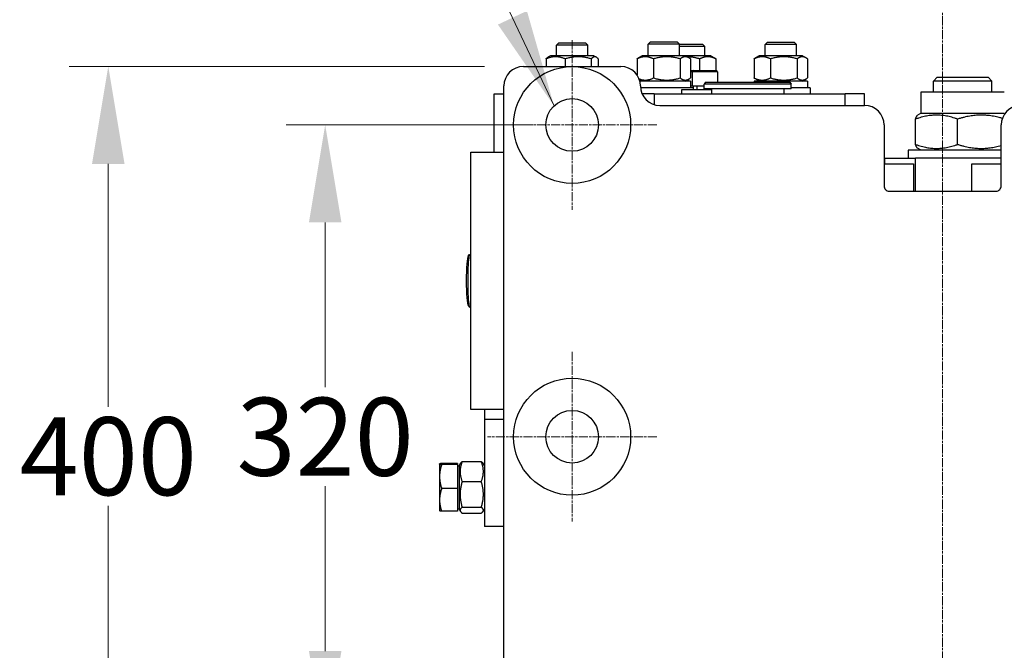
# Model space of a CAD drawing. Units: millimetres. Extents: x 239 to 3215, y 30 to 4191.
# Drawn here: x 1019 to 1408, y 765 to 1014 of the extents above; entities that cross this region are included whole.
import ezdxf

# ---------------------------------------------------------------- set-up
doc = ezdxf.new("R2010")
doc.units = ezdxf.units.MM
doc.header["$LTSCALE"] = 15.384615
doc.linetypes.add('CHAIN', pattern=[0.3543, 0.2362, -0.0295, 0.0591, -0.0295])
doc.linetypes.add('LONG_DASH_DOTTED', pattern=[0.3001, 0.2362, -0.0295, 0.0049, -0.0295])
for name, color, linetype, lineweight in [('Center Mark(Hillmar_metric)', 7, 'LONG_DASH_DOTTED', 18), ('Centerline(Hillmar_metric)', 7, 'LONG_DASH_DOTTED', 18), ('Dimensions(Hillmar_metric)', 7, 'Continuous', 13), ('Symbols(Hillmar_metric)', 7, 'Continuous', 18), ('Visible Edges(Hillmar_metric)', 7, 'Continuous', 25)]:
    doc.layers.add(name, color=color, linetype=linetype, lineweight=lineweight)
doc.layers.add('Visible Tangent Edges(Hillmar_Metric)', color=7, linetype='Continuous', lineweight=25, true_color=0xc0c0c0)
doc.styles.add('Hillmar_metric_Dimensions', font='arial.ttf')
doc.dimstyles.new('DEFAULT-ISO-Method 1b-Hillmar_metric', dxfattribs={"dimscale": 15.384615, "dimtxt": 2, "dimasz": 2.5, "dimexe": 1, "dimexo": 1, "dimgap": 0.25, "dimtad": 1, "dimtih": 1, "dimtoh": 1, "dimrnd": 1e-08, "dimdsep": 46, "dimtxsty": 'Hillmar_metric_Dimensions', "dimcen": 0.09, "dimdle": 8, "dimclrd": 7, "dimclre": 7, "dimclrt": 7, "dimazin": 2, "dimtfac": 0.75, "dimtmove": 0, "dimatfit": 3, "dimfxl": 1, "dimtolj": 1, "dimlwd": 9, "dimlwe": 9, "dimarcsym": 0})
doc.dimstyles.new('DEFAULT-ISO-Method 1b-Hillmar_metric$7', dxfattribs={"dimscale": 15.384615, "dimtxt": 2, "dimasz": 2.5, "dimexe": 1, "dimexo": 1, "dimgap": 0.25, "dimtad": 1, "dimtih": 1, "dimtoh": 1, "dimrnd": 1e-08, "dimdsep": 46, "dimtxsty": 'Hillmar_metric_Dimensions', "dimcen": 0.09, "dimdle": 8, "dimclrd": 7, "dimclre": 7, "dimclrt": 7, "dimazin": 2, "dimtfac": 0.75, "dimtmove": 0, "dimatfit": 3, "dimfxl": 1, "dimtolj": 1, "dimlwd": 15, "dimlwe": 9, "dimarcsym": 0})

# ---------------------------------------------------------------- blocks, each defined once
blk = doc.blocks.new('*D33')
at = {"layer": 'Defpoints', "color": 0, "linetype": 'Continuous', "transparency": 16777216}
for p in [(1054.12, 995.6), (1217.89, 995.6), (1217.89, 687.9)]:
    blk.add_point(p, dxfattribs=at)
at = {"layer": 'Dimensions(Hillmar_metric)', "color": 7, "linetype": 'Continuous', "lineweight": 9, "transparency": 16777216}
for p, q in [((1202.5, 995.6), (1038.74, 995.6)), ((1054.12, 957.13), (1054.12, 861.31)), ((1054.12, 726.37), (1054.12, 822.19)), ((1202.5, 687.9), (1038.74, 687.9))]:
    blk.add_line(p, q, dxfattribs=at)
at = {"layer": 'Dimensions(Hillmar_metric)', "color": 7, "linetype": 'Continuous', "transparency": 16777216}
for points in [[(1047.71, 957.13), (1060.53, 957.13), (1054.12, 995.6)], [(1047.71, 726.37), (1060.53, 726.37), (1054.12, 687.9)]]:
    blk.add_solid(points, dxfattribs=at)
at = {"layer": 'Dimensions(Hillmar_metric)', "color": 7, "linetype": 'Continuous', "lineweight": 13, "transparency": 16777216, "insert": (1054.12, 841.75), "char_height": 30.769, "attachment_point": 5, "style": 'Hillmar_metric_Dimensions'}
blk.add_mtext('\\A1;400', dxfattribs=at)
blk = doc.blocks.new('*D41')
at = {"layer": 'Defpoints', "color": 0, "linetype": 'Continuous', "transparency": 16777216}
for p in [(1139.69, 972.52), (1237.12, 972.52), (1237.12, 726.37)]:
    blk.add_point(p, dxfattribs=at)
at = {"layer": 'Dimensions(Hillmar_metric)', "color": 7, "linetype": 'Continuous', "lineweight": 9, "transparency": 16777216}
for p, q in [((1221.73, 972.52), (1124.31, 972.52)), ((1139.69, 934.06), (1139.69, 869.01)), ((1139.69, 764.83), (1139.69, 829.88)), ((1221.73, 726.37), (1124.31, 726.37))]:
    blk.add_line(p, q, dxfattribs=at)
at = {"layer": 'Dimensions(Hillmar_metric)', "color": 7, "linetype": 'Continuous', "transparency": 16777216}
for points in [[(1133.28, 934.06), (1146.1, 934.06), (1139.69, 972.52)], [(1133.28, 764.83), (1146.1, 764.83), (1139.69, 726.37)]]:
    blk.add_solid(points, dxfattribs=at)
at = {"layer": 'Dimensions(Hillmar_metric)', "color": 7, "linetype": 'Continuous', "lineweight": 13, "transparency": 16777216, "insert": (1139.69, 849.44), "char_height": 30.769, "attachment_point": 5, "style": 'Hillmar_metric_Dimensions'}
blk.add_mtext('\\A1;320', dxfattribs=at)

msp = doc.modelspace()

# ---------------------------------------------------------------- linework, layer by layer
at = {"layer": 'Center Mark(Hillmar_metric)', "linetype": 'CHAIN'}
for p, q in [((1237.1159, 1005.9806), (1237.1159, 939.0576)), ((1270.5775, 972.5191), (1203.6544, 972.5191)), ((1237.1159, 882.9037), (1237.1159, 815.9806)), ((1270.5775, 849.4422), (1203.6544, 849.4422))]:
    msp.add_line(p, q, dxfattribs=at)
at = {"layer": 'Centerline(Hillmar_metric)', "linetype": 'CHAIN'}
msp.add_line((1383.2698, 1037.2541), (1383.2698, 579.3628), dxfattribs=at)
at = {"layer": 'Visible Edges(Hillmar_metric)'}
for p, q in [((1231.9058, 1004.9052), (1230.9621, 1003.9614)), ((1243.2698, 1003.9614), (1230.9621, 1003.9614)), ((1230.9621, 999.8268), (1230.9621, 1003.9614)), ((1231.9058, 1004.9052), (1242.326, 1004.9052)), ((1242.326, 1004.9052), (1243.2698, 1003.9614)), ((1243.2698, 999.8268), (1243.2698, 1003.9614)), ((1268.0597, 1005.386), (1267.1159, 1004.4422)), ((1279.4236, 1004.4422), (1267.1159, 1004.4422)), ((1267.1159, 999.8268), (1267.1159, 1004.4422)), ((1268.0597, 1005.386), (1278.4798, 1005.386)), ((1278.4798, 1005.386), (1279.4236, 1004.4422)), ((1279.4236, 1004.4422), (1288.4798, 1004.4422)), ((1279.4236, 999.8268), (1279.4236, 1004.4422)), ((1289.4236, 1003.4983), (1279.4236, 1003.4983)), ((1288.4798, 1004.4422), (1289.4236, 1003.4983)), ((1289.4236, 999.8268), (1289.4236, 1003.4983)), ((1314.2135, 1005.2114), (1313.2698, 1004.2676)), ((1325.5775, 1004.2676), (1313.2698, 1004.2676)), ((1313.2698, 999.8268), (1313.2698, 1004.2676)), ((1314.2135, 1005.2114), (1324.6337, 1005.2114)), ((1324.6337, 1005.2114), (1325.5775, 1004.2676)), ((1325.5775, 999.8268), (1325.5775, 1004.2676)), ((1226.8197, 998.6026), (1226.8197, 995.596)), ((1228.5775, 999.8268), (1227.559, 999.2388)), ((1245.6544, 999.8268), (1228.5775, 999.8268)), ((1234.355, 998.6026), (1234.355, 995.596)), ((1244.6511, 998.6026), (1244.6511, 995.596)), ((1245.6544, 999.8268), (1246.6729, 999.2388)), ((1247.4121, 998.6026), (1247.4121, 995.596)), ((1262.7011, 998.6026), (1262.7011, 992.2388)), ((1264.7313, 999.8268), (1263.2752, 998.9861)), ((1281.8082, 999.8268), (1264.7313, 999.8268)), ((1269.1831, 998.6026), (1269.1831, 991.051)), ((1279.7518, 998.6026), (1279.7518, 991.051)), ((1291.8082, 999.8268), (1281.8082, 999.8268)), ((1281.8082, 999.8268), (1283.2643, 998.9861)), ((1283.8384, 998.6026), (1283.8384, 991.051)), ((1287.4142, 998.6026), (1287.4142, 994.0576)), ((1291.8082, 999.8268), (1293.289, 998.9719)), ((1293.8464, 998.6026), (1293.8464, 994.0564)), ((1308.8547, 998.6026), (1308.8547, 991.051)), ((1310.8852, 999.8268), (1309.4285, 998.9858)), ((1327.9621, 999.8268), (1310.8852, 999.8268)), ((1315.3356, 998.6026), (1315.3356, 991.051)), ((1325.9044, 998.6026), (1325.9044, 991.051)), ((1327.9621, 999.8268), (1329.4188, 998.9858)), ((1329.9925, 998.6026), (1329.9925, 991.051)), ((1217.8852, 995.596), (1237.1159, 995.596)), ((1237.1159, 995.596), (1256.3467, 995.596)), ((1264.7313, 989.8268), (1263.5934, 990.4837)), ((1281.8082, 989.8268), (1283.2643, 990.6675)), ((1283.8384, 994.0576), (1285.039, 994.0576)), ((1284.4236, 993.4422), (1284.4236, 987.9037)), ((1285.039, 994.0576), (1293.8082, 994.0576)), ((1294.4236, 993.4422), (1294.4236, 989.4422)), ((1310.8852, 989.8268), (1309.4285, 990.6678)), ((1327.9621, 989.8268), (1329.4188, 990.6678)), ((1381.1723, 991.3652), (1379.6338, 989.8268)), ((1381.1723, 991.3652), (1401.1723, 991.3652)), ((1401.1723, 991.3652), (1402.7107, 989.8268)), ((1210.1928, 695.596), (1210.1928, 987.9037)), ((1283.8082, 989.8268), (1263.7947, 989.8268)), ((1284.8082, 987.1345), (1264.0776, 987.1345)), ((1282.8852, 990.4485), (1282.8852, 989.8268)), ((1283.8082, 989.8268), (1283.8082, 987.1345)), ((1283.8082, 987.9037), (1284.4236, 987.9037)), ((1284.4236, 987.9037), (1289.2313, 987.9037)), ((1284.8082, 987.9037), (1284.8082, 987.1345)), ((1284.8082, 987.1345), (1284.8082, 986.3652)), ((1286.3467, 987.9037), (1286.3467, 986.3652)), ((1289.6754, 989.4422), (1289.2313, 988.6729)), ((1323.4621, 988.6729), (1289.2313, 988.6729)), ((1289.2313, 986.7499), (1289.2313, 988.6729)), ((1323.4621, 986.7499), (1289.2313, 986.7499)), ((1289.6754, 989.4422), (1323.018, 989.4422)), ((1292.1159, 986.7499), (1292.1159, 984.8268)), ((1329.9621, 989.8268), (1308.8852, 989.8268)), ((1308.8852, 989.8268), (1308.8852, 989.4422)), ((1320.5775, 986.7499), (1320.5775, 984.8268)), ((1323.018, 989.4422), (1323.4621, 988.6729)), ((1323.4621, 986.7499), (1323.4621, 988.6729)), ((1330.9621, 987.1345), (1323.4621, 987.1345)), ((1329.9621, 989.8268), (1329.9621, 987.1345)), ((1330.9621, 987.1345), (1330.9621, 984.8268)), ((1402.7107, 989.8268), (1379.6338, 989.8268)), ((1379.6338, 985.596), (1379.6338, 989.8268)), ((1402.7107, 985.596), (1402.7107, 989.8268)), ((1206.3467, 984.8268), (1210.1928, 984.8268)), ((1206.3467, 961.7499), (1206.3467, 984.8268)), ((1269.4315, 984.8268), (1264.6812, 984.8268)), ((1269.4315, 984.8268), (1344.7925, 984.8268)), ((1292.1159, 986.3652), (1280.1928, 986.3652)), ((1280.1928, 986.3652), (1280.1928, 984.8268)), ((1352.4817, 984.8268), (1344.7925, 984.8268)), ((1352.4817, 984.8268), (1352.5005, 984.8268)), ((1352.5005, 980.2114), (1352.5005, 984.8268)), ((1374.7492, 985.596), (1407.5953, 985.596)), ((1374.7492, 977.1345), (1374.7492, 985.596)), ((1271.7313, 980.2114), (1352.5005, 980.2114)), ((1374.7492, 977.1345), (1373.3961, 976.3533)), ((1374.7492, 977.1345), (1407.5953, 977.1345)), ((1360.1928, 972.5191), (1360.1928, 948.5858)), ((1372.5724, 964.8321), (1372.5724, 974.8215)), ((1389.1902, 964.8321), (1389.1902, 974.8215)), ((1406.3467, 948.5858), (1406.3467, 972.5191)), ((1374.7492, 962.5191), (1373.3961, 963.3003)), ((1197.1159, 961.7499), (1210.1928, 961.7499)), ((1197.1159, 860.2114), (1197.1159, 961.7499)), ((1360.403, 959.4422), (1372.5718, 959.4422)), ((1360.403, 957.1422), (1360.403, 959.4422)), ((1406.3467, 962.5191), (1369.6338, 962.5191)), ((1369.6338, 962.5191), (1369.6338, 959.4422)), ((1406.3467, 959.4422), (1372.5718, 959.4422)), ((1360.1928, 957.1422), (1371.7313, 957.1422)), ((1360.1928, 957.1345), (1371.7313, 957.1345)), ((1371.7313, 957.1345), (1371.7313, 957.1422)), ((1371.7313, 957.1345), (1371.7313, 946.3652)), ((1394.8082, 957.1422), (1406.3467, 957.1422)), ((1394.8082, 957.1345), (1394.8082, 957.1422)), ((1394.8082, 957.1345), (1406.3467, 957.1345)), ((1394.8082, 946.3652), (1394.8082, 957.1345)), ((1362.1159, 946.3652), (1404.4236, 946.3652)), ((1196.0522, 920.7197), (1196.6619, 921.3332)), ((1196.7259, 921.3653), (1197.1159, 921.3653)), ((1196.0522, 901.2416), (1196.6619, 900.6281)), ((1196.7259, 900.5959), (1197.1159, 900.5959)), ((1210.1928, 860.2114), (1197.1159, 860.2114)), ((1202.5005, 860.2114), (1202.5005, 856.3652)), ((1202.5005, 856.3652), (1210.1928, 856.3652)), ((1202.5005, 856.3652), (1202.5005, 814.0576)), ((1193.7247, 839.6091), (1201.2764, 839.6091)), ((1184.8082, 838.6729), (1184.8125, 838.6804)), ((1184.8082, 838.6729), (1184.8082, 838.6655)), ((1184.8082, 838.6655), (1184.8082, 833.732)), ((1191.8851, 838.88), (1185.6326, 838.88)), ((1191.8851, 838.4509), (1185.6326, 838.4509)), ((1191.8851, 838.88), (1191.8851, 838.4509)), ((1191.8851, 838.4509), (1191.8851, 829.0131)), ((1191.8851, 837.9037), (1192.5005, 837.9037)), ((1192.5005, 837.9806), (1193.0302, 838.898)), ((1192.5005, 837.9806), (1192.5005, 820.9037)), ((1202.5005, 837.9806), (1201.9709, 838.898)), ((1184.8082, 833.732), (1184.8082, 824.5087)), ((1193.7247, 831.7538), (1201.2764, 831.7538)), ((1191.8851, 829.0131), (1185.6326, 829.0131)), ((1191.8851, 829.0131), (1191.8851, 820.0044)), ((1184.8082, 824.5087), (1184.8082, 820.2114)), ((1184.8082, 820.2114), (1184.8125, 820.2039)), ((1191.8851, 820.0044), (1185.6326, 820.0044)), ((1191.8851, 820.9806), (1192.5005, 820.9806)), ((1192.5005, 820.9037), (1193.0302, 819.9863)), ((1193.7247, 821.5869), (1201.2764, 821.5869)), ((1202.5005, 820.9037), (1201.9709, 819.9863)), ((1193.7247, 819.2753), (1201.2764, 819.2753)), ((1210.1928, 814.0576), (1202.5005, 814.0576))]:
    msp.add_line(p, q, dxfattribs=at)
for centre, radius in [((1237.1159, 972.5191), 23.0769), ((1237.1159, 972.5191), 10.3846), ((1237.1159, 849.4422), 23.0769), ((1237.1159, 849.4422), 10.3846)]:
    msp.add_circle(centre, radius, dxfattribs=at)
for centre, radius, start, end in [((1217.8852, 987.9037), 7.6923, 90, 180), ((1256.3467, 987.9037), 7.6923, 0, 90), ((1285.039, 993.4422), 0.6154, 90, 180), ((1293.8082, 993.4422), 0.6154, 0, 90), ((1271.7313, 987.9037), 7.6923, 180, 270), ((1352.5005, 972.5191), 7.6923, 0, 90), ((1414.039, 972.5191), 7.6923, 90, 180)]:
    msp.add_arc(centre, radius, start, end, dxfattribs=at)
for centre, major_axis, ratio, start_param, end_param in [((1362.1159, 948.5858), (0, -2.2206), 0.8660254, 4.71238898, 6.28318531), ((1404.4236, 948.5858), (0, -2.2206), 0.8660254, 0, 1.57079633), ((1196.1124, 910.9806), (0, 9.7693), 0.07840536, 0.07872877, 3.06286388), ((1196.7259, 910.9806), (0, -10.3847), 0.07840536, 3.14159265, 6.28318531)]:
    msp.add_ellipse(centre, major_axis=major_axis, ratio=ratio, start_param=start_param, end_param=end_param, dxfattribs=at)
for points, weights in [([(1234.355, 998.6026), (1230.5873, 1000.1411), (1226.8197, 998.6026)], [1, 1.15470053838, 1]), ([(1226.8197, 998.6026), (1227.2095, 999.037), (1227.559, 999.2388)], [1, 1.03931295963, 1.05864526747]), ([(1244.6511, 998.6026), (1239.503, 1000.1411), (1234.355, 998.6026)], [1, 1.15470053838, 1]), ([(1247.4121, 998.6026), (1246.0316, 1000.1411), (1244.6511, 998.6026)], [1, 1.15470053838, 1]), ([(1269.1831, 998.6026), (1265.9421, 1000.1411), (1262.7011, 998.6026)], [1, 1.15470053838, 1]), ([(1262.7011, 998.6026), (1262.9974, 998.8257), (1263.2752, 998.9861)], [1, 1.01981190745, 1.03454934417]), ([(1279.7518, 998.6026), (1274.4675, 1000.1411), (1269.1831, 998.6026)], [1, 1.15470053838, 1]), ([(1283.8384, 998.6026), (1281.7951, 1000.1411), (1279.7518, 998.6026)], [1, 1.15470053838, 1]), ([(1287.4142, 998.6026), (1284.7864, 999.3671), (1282.5086, 999.4224)], [1, 1.0713229906, 1.0768806123]), ([(1293.8464, 998.6026), (1290.6303, 1000.1411), (1287.4142, 998.6026)], [1, 1.15470053838, 1]), ([(1293.289, 998.9719), (1293.5591, 998.8159), (1293.8464, 998.6026)], [1.03322497686, 1.01892849894, 1]), ([(1315.3356, 998.6026), (1312.0951, 1000.1411), (1308.8547, 998.6026)], [1, 1.15470053838, 1]), ([(1308.8547, 998.6026), (1309.1508, 998.8255), (1309.4285, 998.9858)], [1, 1.01979015529, 1.0345169766]), ([(1325.9044, 998.6026), (1320.62, 1000.1411), (1315.3356, 998.6026)], [1, 1.15470053838, 1]), ([(1329.9925, 998.6026), (1327.9485, 1000.1411), (1325.9044, 998.6026)], [1, 1.15470053838, 1]), ([(1263.5109, 990.7049), (1266.2649, 989.6657), (1269.1831, 991.051)], [1.03107546319, 1.13717809466, 1]), ([(1269.1831, 991.051), (1274.4675, 989.5125), (1279.7518, 991.051)], [1, 1.15470053838, 1]), ([(1279.7518, 991.051), (1281.7951, 989.5125), (1283.8384, 991.051)], [1, 1.15470053838, 1]), ([(1308.8547, 991.051), (1312.0951, 989.5125), (1315.3356, 991.051)], [1, 1.15470053838, 1]), ([(1309.4285, 990.6678), (1309.1508, 990.8281), (1308.8547, 991.051)], [1.0345169766, 1.01979015529, 1]), ([(1315.3356, 991.051), (1320.62, 989.5125), (1325.9044, 991.051)], [1, 1.15470053838, 1]), ([(1325.9044, 991.051), (1327.9485, 989.5125), (1329.9925, 991.051)], [1, 1.15470053838, 1]), ([(1282.5086, 990.2311), (1282.6966, 990.2357), (1282.8852, 990.2448)], [1.0768806123, 1.07641962253, 1.07550615018]), ([(1389.1902, 974.8215), (1380.8813, 977.7702), (1372.5724, 974.8215)], [1, 1.15470053838, 1]), ([(1372.5724, 974.8215), (1373.0129, 976.132), (1373.3961, 976.3533)], [1, 1.0633137613, 1.07480310865]), ([(1406.8006, 975.1224), (1398.1092, 977.6494), (1389.1902, 974.8215)], [1.0138604241, 1.14742848698, 1]), ([(1373.3961, 963.3003), (1373.0129, 963.5216), (1372.5724, 964.8321)], [1.07480310865, 1.0633137613, 1]), ([(1372.5724, 964.8321), (1380.8813, 961.8834), (1389.1902, 964.8321)], [1, 1.15470053838, 1]), ([(1389.1902, 964.8321), (1397.9277, 962.0617), (1406.3467, 964.4021)], [1, 1.14399727627, 1.01992547158]), ([(1193.7247, 839.6091), (1192.1862, 835.6814), (1193.7247, 831.7538)], [1, 1.15470053838, 1]), ([(1193.0302, 838.898), (1193.2232, 839.2323), (1193.7247, 839.6091)], [1.0643751095, 1.04567011618, 1]), ([(1201.2764, 839.6091), (1201.7779, 839.2323), (1201.9709, 838.898)], [1, 1.04567011618, 1.0643751095]), ([(1201.2764, 831.7538), (1202.8148, 835.6814), (1201.2764, 839.6091)], [1, 1.15470053838, 1]), ([(1185.6326, 838.88), (1184.8082, 838.765), (1184.8082, 838.6655)], [1, 1.0379548493, 1]), ([(1184.8082, 838.6655), (1184.8082, 838.5659), (1185.6326, 838.4509)], [1, 1.0379548493, 1]), ([(1185.6326, 838.4509), (1184.8082, 835.9221), (1184.8082, 833.732)], [1, 1.0379548493, 1]), ([(1184.8082, 833.732), (1184.8082, 831.542), (1185.6326, 829.0131)], [1, 1.0379548493, 1]), ([(1193.7247, 831.7538), (1192.1862, 826.6703), (1193.7247, 821.5869)], [1, 1.15470053838, 1]), ([(1201.2764, 821.5869), (1202.8148, 826.6703), (1201.2764, 831.7538)], [1, 1.15470053838, 1]), ([(1185.6326, 829.0131), (1184.8082, 826.5992), (1184.8082, 824.5087)], [1, 1.0379548493, 1]), ([(1184.8082, 824.5087), (1184.8082, 822.4182), (1185.6326, 820.0044)], [1, 1.0379548493, 1]), ([(1185.6326, 820.0044), (1184.866, 820.1113), (1184.8125, 820.2039)], [1, 1.03519947674, 1.00511068673]), ([(1193.7247, 821.5869), (1192.1862, 820.4311), (1193.7247, 819.2753)], [1, 1.15470053838, 1]), ([(1201.2764, 819.2753), (1202.8148, 820.4311), (1201.2764, 821.5869)], [1, 1.15470053838, 1])]:
    msp.add_rational_spline(points, weights, degree=2, dxfattribs=at)
at = {"layer": 'Visible Tangent Edges(Hillmar_Metric)'}
for p, q in [((1284.4236, 993.4422), (1283.8384, 993.4422)), ((1294.4236, 993.4422), (1284.4236, 993.4422)), ((1269.4315, 984.8268), (1269.4315, 980.5632)), ((1344.7925, 980.2114), (1344.7925, 984.8268)), ((1352.4817, 980.2114), (1352.4817, 984.8268)), ((1372.5718, 946.3652), (1372.5718, 959.4422))]:
    msp.add_line(p, q, dxfattribs=at)

# ---------------------------------------------------------------- dimensions: what is measured, and where the dimension line sits
at = {"layer": 'Dimensions(Hillmar_metric)', "color": 7, "linetype": 'Continuous', "lineweight": 13}
for base, p1, p2, picture, middle in [((1054.12, 995.596), (1217.8852, 687.9037), (1217.8852, 995.596), '*D33', (1054.12, 841.7499)), ((1139.6934, 972.5191), (1237.1159, 726.3652), (1237.1159, 972.5191), '*D41', (1139.6934, 849.4422))]:
    dim = msp.add_linear_dim(base=base, p1=p1, p2=p2, angle=90, dimstyle='DEFAULT-ISO-Method 1b-Hillmar_metric', override={"dimgap": 0.25, "dimdec": 2, "dimlfac": 1.3, "dimtol": 0, "dimlim": 0, "dimtp": 0, "dimtm": 0, "dimtdec": 2, "dimtofl": 0, "dimatfit": 1}, dxfattribs=at)
    dim.commit()
    dim.dimension.update_dxf_attribs({"geometry": picture, "text_midpoint": middle, "dimtype": 160})

# ---------------------------------------------------------------- leaders
at = {"layer": 'Symbols(Hillmar_metric)', "color": 7, "linetype": 'Continuous', "lineweight": 18, "annotation_type": 0, "has_hookline": 1, "hookline_direction": 0, "text_width": 387.506}
msp.add_leader([(1229.9631, 980.0475), (1156.4989, 1135.793), (1194.9604, 1135.793)], dimstyle='DEFAULT-ISO-Method 1b-Hillmar_metric$7', override={"dimtad": 0}, dxfattribs=at)

doc.saveas('drawing.dxf')
